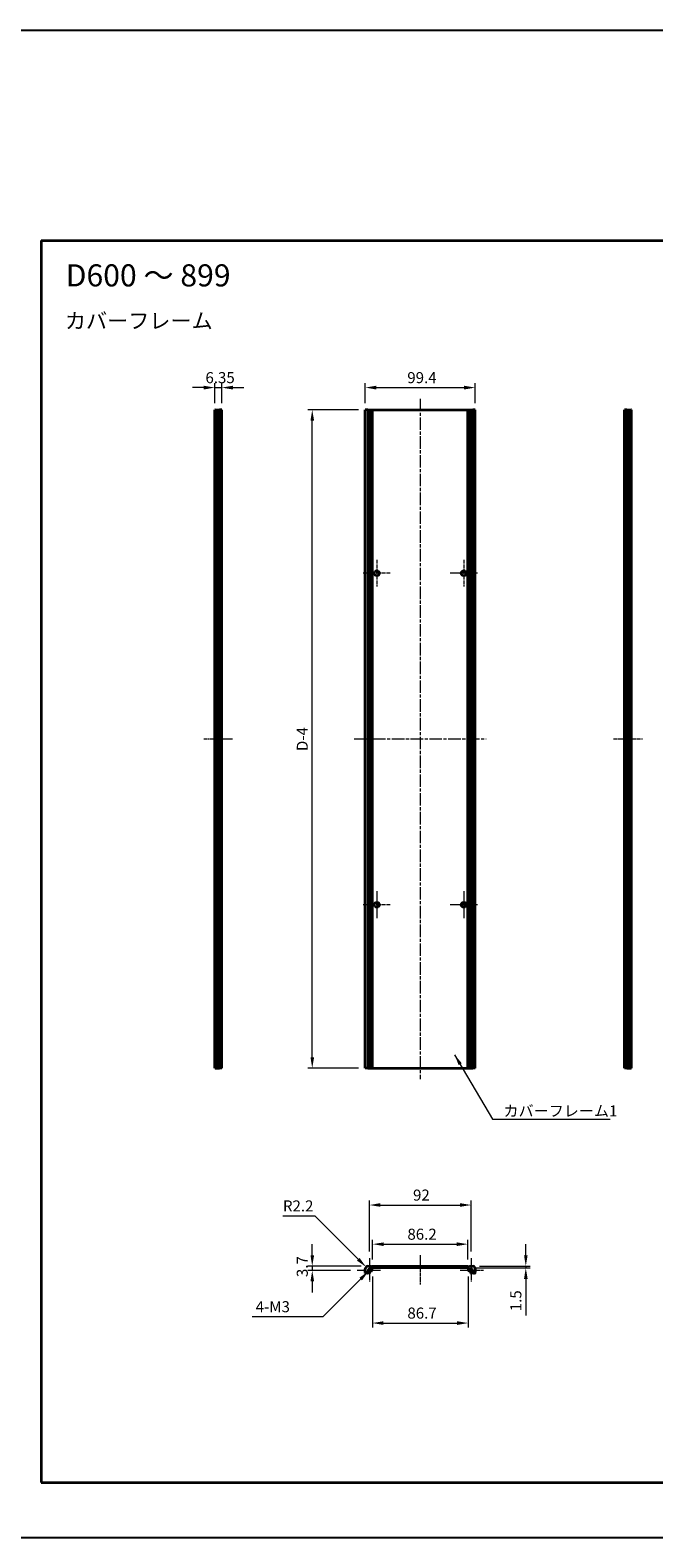
# Model space of a CAD drawing. Units: millimetres. Extents: x -50 to 7364, y -50 to 4998.
# Drawn here: x 2572 to 3136, y 1696 to 3060 of the extents above; entities that cross this region are included whole.
import ezdxf

# ---------------------------------------------------------------- set-up
doc = ezdxf.new("R2010")
doc.units = ezdxf.units.MM
doc.header["$LTSCALE"] = 2
doc.linetypes.add('CHAIN', pattern=[0.3543, 0.2362, -0.0295, 0.0591, -0.0295])
doc.layers.get('Defpoints').update_dxf_attribs({"lineweight": 25})
for name, color, linetype, lineweight in [('Border (ISO)', 7, 'Continuous', 35), ('Center Mark (ISO)', 131, 'Continuous', 18), ('Centerline (ISO)', 131, 'Continuous', 18), ('Dimension (ISO)', 7, 'Continuous', 18), ('Symbol (ISO)', 7, 'Continuous', 18), ('Visible (ISO)', 7, 'Continuous', 35), ('Visible Narrow (ISO)', 7, 'Continuous', 25)]:
    doc.layers.add(name, color=color, linetype=linetype, lineweight=lineweight)
doc.styles.add('Note Text (TK)', font='txt')
doc.dimstyles.new('Default - Method 1b (TK)', dxfattribs={"dimscale": 2, "dimtxt": 2.5, "dimasz": 2.5, "dimexe": 1, "dimexo": 1.5, "dimgap": 1, "dimtad": 1, "dimtoh": 1, "dimrnd": 1e-08, "dimdsep": 46, "dimtxsty": 'Note Text (TK)', "dimcen": 0.09, "dimdle": 5, "dimclrd": 100, "dimclre": 100, "dimclrt": 7, "dimadec": 1, "dimazin": 1, "dimtfac": 1, "dimtmove": 0, "dimatfit": 3, "dimfxl": 1, "dimtolj": 1, "dimlwd": -1, "dimlwe": -1, "dimarcsym": 0})
doc.dimstyles.new('Default - Method 1b (TK)$7', dxfattribs={"dimscale": 2, "dimtxt": 2.5, "dimasz": 2.5, "dimexe": 1, "dimexo": 1.5, "dimgap": 1, "dimtad": 1, "dimtoh": 1, "dimrnd": 1e-08, "dimdsep": 46, "dimtxsty": 'Note Text (TK)', "dimcen": 0.09, "dimdle": 5, "dimclrd": 100, "dimclre": 100, "dimclrt": 7, "dimadec": 1, "dimazin": 1, "dimtfac": 1, "dimtmove": 0, "dimatfit": 3, "dimfxl": 1, "dimtolj": 1, "dimlwd": -1, "dimlwe": -1, "dimarcsym": 0})

# ---------------------------------------------------------------- blocks, each defined once
blk = doc.blocks.new('図面枠 tk図枠')
at = {"layer": 'Border (ISO)'}
for p, q in [((14.5, 289), (405.5, 289)), ((14.5, 289), (14.5, 8)), ((405.5, 289), (405.5, 8)), ((14.5, 8), (405.5, 8))]:
    blk.add_line(p, q, dxfattribs=at)
blk = doc.blocks.new('*D116')
at = {"layer": 'Defpoints', "color": 0}
for p in [(2974.1, 2736.5), (2874.7, 2716.5), (2974.1, 2716.5)]:
    blk.add_point(p, dxfattribs=at)
at = {"layer": 'Dimension (ISO)', "color": 100}
for p, q in [((2874.7, 2722.5), (2874.7, 2740.5)), ((2884.7, 2736.5), (2964.1, 2736.5)), ((2974.1, 2722.5), (2974.1, 2740.5))]:
    blk.add_line(p, q, dxfattribs=at)
for points in [[(2884.7, 2738.2), (2884.7, 2734.8), (2874.7, 2736.5)], [(2964.1, 2738.2), (2964.1, 2734.8), (2974.1, 2736.5)]]:
    blk.add_solid(points, dxfattribs=at)
at = {"layer": 'Dimension (ISO)', "color": 7, "insert": (2912.7, 2745.5), "char_height": 10, "attachment_point": 4, "style": 'Note Text (TK)'}
blk.add_mtext('\\A1;99.4', dxfattribs=at)
blk = doc.blocks.new('*D117')
at = {"layer": 'Defpoints', "color": 0}
for p in [(2744.9, 2736.5), (2738.5, 2716.5), (2744.9, 2716.5)]:
    blk.add_point(p, dxfattribs=at)
at = {"layer": 'Dimension (ISO)', "color": 100}
for p, q in [((2728.5, 2736.5), (2718.5, 2736.5)), ((2738.5, 2722.5), (2738.5, 2740.5)), ((2738.5, 2736.5), (2744.9, 2736.5)), ((2744.9, 2722.5), (2744.9, 2740.5)), ((2754.9, 2736.5), (2764.9, 2736.5))]:
    blk.add_line(p, q, dxfattribs=at)
for points in [[(2728.5, 2738.2), (2728.5, 2734.8), (2738.5, 2736.5)], [(2754.9, 2738.2), (2754.9, 2734.8), (2744.9, 2736.5)]]:
    blk.add_solid(points, dxfattribs=at)
at = {"layer": 'Dimension (ISO)', "color": 7, "insert": (2730.1, 2745.5), "char_height": 10, "attachment_point": 4, "style": 'Note Text (TK)'}
blk.add_mtext('\\A1;6.35', dxfattribs=at)
blk = doc.blocks.new('*D118')
at = {"layer": 'Defpoints', "color": 0}
for p in [(2826.7, 2716.5), (2874.7, 2716.5), (2874.7, 2120.5)]:
    blk.add_point(p, dxfattribs=at)
at = {"layer": 'Dimension (ISO)', "color": 100}
for p, q in [((2868.7, 2716.5), (2822.7, 2716.5)), ((2826.7, 2130.5), (2826.7, 2706.5)), ((2868.7, 2120.5), (2822.7, 2120.5))]:
    blk.add_line(p, q, dxfattribs=at)
for points in [[(2825.1, 2706.5), (2828.4, 2706.5), (2826.7, 2716.5)], [(2825.1, 2130.5), (2828.4, 2130.5), (2826.7, 2120.5)]]:
    blk.add_solid(points, dxfattribs=at)
at = {"layer": 'Dimension (ISO)', "color": 7, "insert": (2817.7, 2404.5), "char_height": 10, "attachment_point": 4, "rotation": 90, "style": 'Note Text (TK)'}
blk.add_mtext('\\A1; \\fＭＳ Ｐゴシック|b0|i0;\\H10.0000;D-4', dxfattribs=at)
blk = doc.blocks.new('*D119')
at = {"layer": 'Defpoints', "color": 0}
for p in [(2967.5, 1961.3), (2881.3, 1941.3), (2967.5, 1941.3)]:
    blk.add_point(p, dxfattribs=at)
at = {"layer": 'Dimension (ISO)', "color": 100}
for p, q in [((2881.3, 1947.3), (2881.3, 1965.3)), ((2967.5, 1947.3), (2967.5, 1965.3)), ((2891.3, 1961.3), (2957.5, 1961.3))]:
    blk.add_line(p, q, dxfattribs=at)
for points in [[(2891.3, 1962.9), (2891.3, 1959.6), (2881.3, 1961.3)], [(2957.5, 1962.9), (2957.5, 1959.6), (2967.5, 1961.3)]]:
    blk.add_solid(points, dxfattribs=at)
at = {"layer": 'Dimension (ISO)', "color": 7, "insert": (2912.8, 1970.3), "char_height": 10, "attachment_point": 4, "style": 'Note Text (TK)'}
blk.add_mtext('\\A1;86.2', dxfattribs=at)
blk = doc.blocks.new('*D120')
at = {"layer": 'Defpoints', "color": 0}
for p in [(2970.4, 1996.7), (2878.4, 1948.7), (2970.4, 1948.7)]:
    blk.add_point(p, dxfattribs=at)
at = {"layer": 'Dimension (ISO)', "color": 100}
for p, q in [((2878.4, 1954.7), (2878.4, 2000.7)), ((2888.4, 1996.7), (2960.4, 1996.7)), ((2970.4, 1954.7), (2970.4, 2000.7))]:
    blk.add_line(p, q, dxfattribs=at)
for points in [[(2888.4, 1998.4), (2888.4, 1995.1), (2878.4, 1996.7)], [(2960.4, 1998.4), (2960.4, 1995.1), (2970.4, 1996.7)]]:
    blk.add_solid(points, dxfattribs=at)
at = {"layer": 'Dimension (ISO)', "color": 7, "insert": (2917.9, 2005.7), "char_height": 10, "attachment_point": 4, "style": 'Note Text (TK)'}
blk.add_mtext('\\A1;92', dxfattribs=at)
blk = doc.blocks.new('*D121')
at = {"layer": 'Defpoints', "color": 0}
for p in [(2876.9, 1941.3), (2826.7, 1937.6), (2867.3, 1937.6)]:
    blk.add_point(p, dxfattribs=at)
at = {"layer": 'Dimension (ISO)', "color": 100}
for p, q in [((2826.7, 1951.3), (2826.7, 1961.3)), ((2870.9, 1941.3), (2822.7, 1941.3)), ((2826.7, 1941.3), (2826.7, 1937.6)), ((2861.3, 1937.6), (2822.7, 1937.6)), ((2826.7, 1927.6), (2826.7, 1917.6))]:
    blk.add_line(p, q, dxfattribs=at)
for points in [[(2825.1, 1951.3), (2828.4, 1951.3), (2826.7, 1941.3)], [(2825.1, 1927.6), (2828.4, 1927.6), (2826.7, 1937.6)]]:
    blk.add_solid(points, dxfattribs=at)
at = {"layer": 'Dimension (ISO)', "color": 7, "insert": (2817.7, 1931.5), "char_height": 10, "attachment_point": 4, "rotation": 90, "style": 'Note Text (TK)'}
blk.add_mtext('\\A1;3.7', dxfattribs=at)
blk = doc.blocks.new('*D122')
at = {"layer": 'Defpoints', "color": 0}
for p in [(2875.4, 1940.6), (2876.9, 1939.1)]:
    blk.add_point(p, dxfattribs=at)
at = {"layer": 'Dimension (ISO)', "color": 100}
for p, q in [((2800.2, 1986.9), (2829.1, 1986.9)), ((2829.1, 1986.9), (2868.3, 1947.7))]:
    blk.add_line(p, q, dxfattribs=at)
blk.add_solid([(2869.5, 1948.9), (2867.1, 1946.5), (2875.4, 1940.6)], dxfattribs=at)
at = {"layer": 'Dimension (ISO)', "color": 7, "insert": (2800.2, 1995.9), "char_height": 10, "attachment_point": 4, "style": 'Note Text (TK)'}
blk.add_mtext('\\A1;R2.2', dxfattribs=at)
blk = doc.blocks.new('*D123')
at = {"layer": 'Defpoints', "color": 0}
for p in [(2877.6, 1936.8), (2878.4, 1937.6)]:
    blk.add_point(p, dxfattribs=at)
at = {"layer": 'Dimension (ISO)', "color": 100}
for p, q in [((2836.6, 1895.7), (2870.5, 1929.7)), ((2772.5, 1895.7), (2836.6, 1895.7))]:
    blk.add_line(p, q, dxfattribs=at)
blk.add_solid([(2869.4, 1930.9), (2871.7, 1928.5), (2877.6, 1936.8)], dxfattribs=at)
at = {"layer": 'Dimension (ISO)', "color": 7, "insert": (2772.5, 1904.7), "char_height": 10, "attachment_point": 4, "style": 'Note Text (TK)'}
blk.add_mtext('\\A1; \\fＭＳ Ｐゴシック|b0|i0;\\H10.0000;4-M3', dxfattribs=at)
blk = doc.blocks.new('*D124')
at = {"layer": 'Defpoints', "color": 0}
for p in [(2881.1, 1937.9), (2967.8, 1937.9), (2967.8, 1889.9)]:
    blk.add_point(p, dxfattribs=at)
at = {"layer": 'Dimension (ISO)', "color": 100}
for p, q in [((2881.1, 1931.9), (2881.1, 1885.9)), ((2967.8, 1931.9), (2967.8, 1885.9)), ((2891.1, 1889.9), (2957.8, 1889.9))]:
    blk.add_line(p, q, dxfattribs=at)
for points in [[(2891.1, 1891.5), (2891.1, 1888.2), (2881.1, 1889.9)], [(2957.8, 1891.5), (2957.8, 1888.2), (2967.8, 1889.9)]]:
    blk.add_solid(points, dxfattribs=at)
at = {"layer": 'Dimension (ISO)', "color": 7, "insert": (2912.8, 1898.9), "char_height": 10, "attachment_point": 4, "style": 'Note Text (TK)'}
blk.add_mtext('\\A1;86.7', dxfattribs=at)
blk = doc.blocks.new('*D125')
at = {"layer": 'Defpoints', "color": 0}
for p in [(2968.7, 1939.8), (2971.9, 1941.3), (3019.9, 1939.8)]:
    blk.add_point(p, dxfattribs=at)
at = {"layer": 'Dimension (ISO)', "color": 100}
for p, q in [((3019.9, 1951.3), (3019.9, 1961.3)), ((2974.7, 1939.8), (3023.9, 1939.8)), ((2977.9, 1941.3), (3023.9, 1941.3)), ((3019.9, 1941.3), (3019.9, 1939.8)), ((3019.9, 1929.8), (3019.9, 1896.6))]:
    blk.add_line(p, q, dxfattribs=at)
for points in [[(3018.3, 1951.3), (3021.6, 1951.3), (3019.9, 1941.3)], [(3018.3, 1929.8), (3021.6, 1929.8), (3019.9, 1939.8)]]:
    blk.add_solid(points, dxfattribs=at)
at = {"layer": 'Dimension (ISO)', "color": 7, "insert": (3010.9, 1900.6), "char_height": 10, "attachment_point": 4, "rotation": 90, "style": 'Note Text (TK)'}
blk.add_mtext('\\A1;1.5', dxfattribs=at)

msp = doc.modelspace()

# ---------------------------------------------------------------- linework, layer by layer
at = {"color": 6}
msp.add_lwpolyline([(-50, 3060), (6190.5, 3060), (6190.5, 1695.5), (-50, 1695.5)], close=True, dxfattribs=at)
at = {"layer": 'Center Mark (ISO)', "linetype": 'CHAIN', "ltscale": 6.806046}
for p, q in [((2885.0317, 2580.7333), (2885.0317, 2556.2333)), ((2963.8317, 2580.7333), (2963.8317, 2556.2333)), ((2897.2817, 2568.4833), (2872.7817, 2568.4833)), ((2976.0817, 2568.4833), (2951.5817, 2568.4833)), ((2885.0317, 2280.7333), (2885.0317, 2256.2333)), ((2963.8317, 2280.7333), (2963.8317, 2256.2333)), ((2897.2817, 2268.4833), (2872.7817, 2268.4833)), ((2976.0817, 2268.4833), (2951.5817, 2268.4833))]:
    msp.add_line(p, q, dxfattribs=at)
at = {"layer": 'Center Mark (ISO)', "linetype": 'CHAIN', "ltscale": 5.875409}
for p, q in [((2878.4317, 1948.7293), (2878.4317, 1927.5793)), ((2970.4317, 1948.7293), (2970.4317, 1927.5793)), ((2888.4317, 1937.5793), (2867.2817, 1937.5793)), ((2981.5817, 1937.5793), (2960.4317, 1937.5793))]:
    msp.add_line(p, q, dxfattribs=at)
at = {"layer": 'Centerline (ISO)', "linetype": 'CHAIN', "ltscale": 23.990969}
for p, q in [((2924.4317, 2726.4833), (2924.4317, 2110.4833)), ((2864.7317, 2418.4833), (2984.1317, 2418.4833))]:
    msp.add_line(p, q, dxfattribs=at)
at = {"layer": 'Centerline (ISO)', "linetype": 'CHAIN', "ltscale": 7.319979}
for p, q in [((2728.5307, 2418.4833), (2754.8807, 2418.4833)), ((3099.2411, 2418.4833), (3125.5911, 2418.4833)), ((2924.4317, 1951.2793), (2924.4317, 1924.9293))]:
    msp.add_line(p, q, dxfattribs=at)
at = {"layer": 'Visible (ISO)'}
for p, q in [((2738.7807, 2716.4833), (2738.5307, 2716.4833)), ((2738.5307, 2120.4833), (2738.5307, 2716.4833)), ((2738.7807, 2716.4833), (2739.0307, 2716.4833)), ((2739.0307, 2716.4833), (2739.2807, 2716.4833)), ((2739.0307, 2120.4833), (2739.0307, 2716.4833)), ((2739.2807, 2716.4833), (2739.5307, 2716.4833)), ((2739.2807, 2120.4833), (2739.2807, 2716.4833)), ((2739.5307, 2716.4833), (2739.7807, 2716.4833)), ((2739.5307, 2120.4833), (2739.5307, 2716.4833)), ((2739.7807, 2716.4833), (2740.0307, 2716.4833)), ((2739.7807, 2120.4833), (2739.7807, 2716.4833)), ((2740.0307, 2716.4833), (2740.2807, 2716.4833)), ((2740.0307, 2120.4833), (2740.0307, 2716.4833)), ((2740.2807, 2716.4833), (2740.5307, 2716.4833)), ((2740.2807, 2120.4833), (2740.2807, 2716.4833)), ((2740.5307, 2716.4833), (2740.7807, 2716.4833)), ((2740.5307, 2120.4833), (2740.5307, 2716.4833)), ((2740.7807, 2716.4833), (2741.0307, 2716.4833)), ((2740.7807, 2120.4833), (2740.7807, 2716.4833)), ((2741.0307, 2716.4833), (2742.6807, 2716.4833)), ((2741.0307, 2120.4833), (2741.0307, 2716.4833)), ((2744.8807, 2716.4833), (2742.6807, 2716.4833)), ((2744.8807, 2120.4833), (2744.8807, 2716.4833)), ((2876.9317, 2716.4833), (2874.7317, 2716.4833)), ((2874.7317, 2120.4833), (2874.7317, 2716.4833)), ((2876.9317, 2716.4833), (2878.5817, 2716.4833)), ((2878.5817, 2716.4833), (2878.8317, 2716.4833)), ((2878.5817, 2120.4833), (2878.5817, 2716.4833)), ((2878.8317, 2716.4833), (2879.0817, 2716.4833)), ((2878.8317, 2120.4833), (2878.8317, 2716.4833)), ((2879.0817, 2716.4833), (2879.3317, 2716.4833)), ((2879.0817, 2120.4833), (2879.0817, 2716.4833)), ((2879.3317, 2716.4833), (2879.5817, 2716.4833)), ((2879.3317, 2120.4833), (2879.3317, 2716.4833)), ((2879.5817, 2716.4833), (2879.8317, 2716.4833)), ((2879.5817, 2120.4833), (2879.5817, 2716.4833)), ((2879.8317, 2716.4833), (2880.0817, 2716.4833)), ((2879.8317, 2120.4833), (2879.8317, 2716.4833)), ((2880.0817, 2716.4833), (2880.3317, 2716.4833)), ((2880.0817, 2120.4833), (2880.0817, 2716.4833)), ((2880.3317, 2716.4833), (2880.5817, 2716.4833)), ((2880.3317, 2120.4833), (2880.3317, 2716.4833)), ((2880.5817, 2716.4833), (2880.8317, 2716.4833)), ((2880.5817, 2120.4833), (2880.5817, 2716.4833)), ((2880.8317, 2716.4833), (2881.0817, 2716.4833)), ((2880.8317, 2120.4833), (2880.8317, 2716.4833)), ((2881.0817, 2716.4833), (2881.3317, 2716.4833)), ((2881.0817, 2120.4833), (2881.0817, 2716.4833)), ((2881.3317, 2716.4833), (2967.5317, 2716.4833)), ((2881.3317, 2120.4833), (2881.3317, 2716.4833)), ((2967.5317, 2716.4833), (2967.7817, 2716.4833)), ((2967.5317, 2120.4833), (2967.5317, 2716.4833)), ((2967.7817, 2716.4833), (2968.0317, 2716.4833)), ((2967.7817, 2120.4833), (2967.7817, 2716.4833)), ((2968.0317, 2716.4833), (2968.2817, 2716.4833)), ((2968.0317, 2120.4833), (2968.0317, 2716.4833)), ((2968.2817, 2716.4833), (2968.5317, 2716.4833)), ((2968.2817, 2120.4833), (2968.2817, 2716.4833)), ((2968.5317, 2716.4833), (2968.7817, 2716.4833)), ((2968.5317, 2120.4833), (2968.5317, 2716.4833)), ((2968.7817, 2716.4833), (2969.0317, 2716.4833)), ((2968.7817, 2120.4833), (2968.7817, 2716.4833)), ((2969.0317, 2716.4833), (2969.2817, 2716.4833)), ((2969.0317, 2120.4833), (2969.0317, 2716.4833)), ((2969.2817, 2716.4833), (2969.5317, 2716.4833)), ((2969.2817, 2120.4833), (2969.2817, 2716.4833)), ((2969.5317, 2716.4833), (2969.7817, 2716.4833)), ((2969.5317, 2120.4833), (2969.5317, 2716.4833)), ((2969.7817, 2716.4833), (2970.0317, 2716.4833)), ((2969.7817, 2120.4833), (2969.7817, 2716.4833)), ((2970.0317, 2716.4833), (2970.2817, 2716.4833)), ((2970.0317, 2120.4833), (2970.0317, 2716.4833)), ((2970.2817, 2716.4833), (2971.9317, 2716.4833)), ((2970.2817, 2120.4833), (2970.2817, 2716.4833)), ((2974.1317, 2716.4833), (2971.9317, 2716.4833)), ((2974.1317, 2120.4833), (2974.1317, 2716.4833)), ((3111.4411, 2716.4833), (3109.2411, 2716.4833)), ((3109.2411, 2120.4833), (3109.2411, 2716.4833)), ((3111.4411, 2716.4833), (3113.0911, 2716.4833)), ((3113.0911, 2716.4833), (3113.3411, 2716.4833)), ((3113.0911, 2120.4833), (3113.0911, 2716.4833)), ((3113.3411, 2716.4833), (3113.5911, 2716.4833)), ((3113.3411, 2120.4833), (3113.3411, 2716.4833)), ((3113.5911, 2716.4833), (3113.8411, 2716.4833)), ((3113.5911, 2120.4833), (3113.5911, 2716.4833)), ((3113.8411, 2716.4833), (3114.0911, 2716.4833)), ((3113.8411, 2120.4833), (3113.8411, 2716.4833)), ((3114.0911, 2716.4833), (3114.3411, 2716.4833)), ((3114.0911, 2120.4833), (3114.0911, 2716.4833)), ((3114.3411, 2716.4833), (3114.5911, 2716.4833)), ((3114.3411, 2120.4833), (3114.3411, 2716.4833)), ((3114.5911, 2716.4833), (3114.8411, 2716.4833)), ((3114.5911, 2120.4833), (3114.5911, 2716.4833)), ((3114.8411, 2716.4833), (3115.0911, 2716.4833)), ((3114.8411, 2120.4833), (3114.8411, 2716.4833)), ((3115.0911, 2716.4833), (3115.3411, 2716.4833)), ((3115.0911, 2120.4833), (3115.0911, 2716.4833)), ((3115.5911, 2716.4833), (3115.3411, 2716.4833)), ((3115.5911, 2120.4833), (3115.5911, 2716.4833)), ((2738.7807, 2120.4833), (2738.5307, 2120.4833)), ((2738.7807, 2120.4833), (2739.0307, 2120.4833)), ((2739.0307, 2120.4833), (2739.2807, 2120.4833)), ((2739.2807, 2120.4833), (2739.5307, 2120.4833)), ((2739.5307, 2120.4833), (2739.7807, 2120.4833)), ((2739.7807, 2120.4833), (2740.0307, 2120.4833)), ((2740.0307, 2120.4833), (2740.2807, 2120.4833)), ((2740.2807, 2120.4833), (2740.5307, 2120.4833)), ((2740.5307, 2120.4833), (2740.7807, 2120.4833)), ((2740.7807, 2120.4833), (2741.0307, 2120.4833)), ((2741.0307, 2120.4833), (2742.6807, 2120.4833)), ((2744.8807, 2120.4833), (2742.6807, 2120.4833)), ((2876.9317, 2120.4833), (2874.7317, 2120.4833)), ((2876.9317, 2120.4833), (2878.5817, 2120.4833)), ((2878.5817, 2120.4833), (2878.8317, 2120.4833)), ((2878.8317, 2120.4833), (2879.0817, 2120.4833)), ((2879.0817, 2120.4833), (2879.3317, 2120.4833)), ((2879.3317, 2120.4833), (2879.5817, 2120.4833)), ((2879.5817, 2120.4833), (2879.8317, 2120.4833)), ((2879.8317, 2120.4833), (2880.0817, 2120.4833)), ((2880.0817, 2120.4833), (2880.3317, 2120.4833)), ((2880.3317, 2120.4833), (2880.5817, 2120.4833)), ((2880.5817, 2120.4833), (2880.8317, 2120.4833)), ((2880.8317, 2120.4833), (2881.0817, 2120.4833)), ((2881.0817, 2120.4833), (2881.3317, 2120.4833)), ((2881.3317, 2120.4833), (2967.5317, 2120.4833)), ((2967.5317, 2120.4833), (2967.7817, 2120.4833)), ((2967.7817, 2120.4833), (2968.0317, 2120.4833)), ((2968.0317, 2120.4833), (2968.2817, 2120.4833)), ((2968.2817, 2120.4833), (2968.5317, 2120.4833)), ((2968.5317, 2120.4833), (2968.7817, 2120.4833)), ((2968.7817, 2120.4833), (2969.0317, 2120.4833)), ((2969.0317, 2120.4833), (2969.2817, 2120.4833)), ((2969.2817, 2120.4833), (2969.5317, 2120.4833)), ((2969.5317, 2120.4833), (2969.7817, 2120.4833)), ((2969.7817, 2120.4833), (2970.0317, 2120.4833)), ((2970.0317, 2120.4833), (2970.2817, 2120.4833)), ((2970.2817, 2120.4833), (2971.9317, 2120.4833)), ((2974.1317, 2120.4833), (2971.9317, 2120.4833)), ((3111.4411, 2120.4833), (3109.2411, 2120.4833)), ((3111.4411, 2120.4833), (3113.0911, 2120.4833)), ((3113.0911, 2120.4833), (3113.3411, 2120.4833)), ((3113.3411, 2120.4833), (3113.5911, 2120.4833)), ((3113.5911, 2120.4833), (3113.8411, 2120.4833)), ((3113.8411, 2120.4833), (3114.0911, 2120.4833)), ((3114.0911, 2120.4833), (3114.3411, 2120.4833)), ((3114.3411, 2120.4833), (3114.5911, 2120.4833)), ((3114.5911, 2120.4833), (3114.8411, 2120.4833)), ((3114.8411, 2120.4833), (3115.0911, 2120.4833)), ((3115.0911, 2120.4833), (3115.3411, 2120.4833)), ((3115.5911, 2120.4833), (3115.3411, 2120.4833)), ((2874.7317, 1937.4293), (2874.7317, 1939.0793)), ((2876.9317, 1941.2793), (2878.5817, 1941.2793)), ((2878.5817, 1941.2793), (2878.8317, 1941.0293)), ((2878.8317, 1941.0293), (2879.0817, 1941.2793)), ((2879.0817, 1941.2793), (2879.3317, 1941.2793)), ((2879.3317, 1941.2793), (2879.5817, 1941.0293)), ((2879.5817, 1941.0293), (2879.8317, 1941.2793)), ((2879.8317, 1941.2793), (2880.0817, 1941.2793)), ((2880.0817, 1941.2793), (2880.3317, 1941.0293)), ((2968.6562, 1939.7793), (2880.2073, 1939.7793)), ((2880.3317, 1941.0293), (2880.5817, 1941.2793)), ((2880.5817, 1941.2793), (2880.8317, 1941.2793)), ((2880.8317, 1941.2793), (2881.0817, 1941.0293)), ((2881.0817, 1941.0293), (2881.3317, 1941.2793)), ((2881.3317, 1941.2793), (2967.5317, 1941.2793)), ((2967.5317, 1941.2793), (2967.7817, 1941.0293)), ((2967.7817, 1941.0293), (2968.0317, 1941.2793)), ((2968.0317, 1941.2793), (2968.2817, 1941.2793)), ((2968.2817, 1941.2793), (2968.5317, 1941.0293)), ((2968.5317, 1941.0293), (2968.7817, 1941.2793)), ((2968.7817, 1941.2793), (2969.0317, 1941.2793)), ((2969.0317, 1941.2793), (2969.2817, 1941.0293)), ((2969.2817, 1941.0293), (2969.5317, 1941.2793)), ((2969.5317, 1941.2793), (2969.7817, 1941.2793)), ((2969.7817, 1941.2793), (2970.0317, 1941.0293)), ((2970.0317, 1941.0293), (2970.2817, 1941.2793)), ((2970.2817, 1941.2793), (2971.9317, 1941.2793)), ((2974.1317, 1939.0793), (2974.1317, 1937.4293)), ((2874.9817, 1937.1793), (2874.7317, 1937.4293)), ((2874.7317, 1936.9293), (2874.9817, 1937.1793)), ((2874.7317, 1936.6793), (2874.7317, 1936.9293)), ((2874.9817, 1936.4293), (2874.7317, 1936.6793)), ((2874.7317, 1936.1793), (2874.9817, 1936.4293)), ((2874.7317, 1935.9293), (2874.7317, 1936.1793)), ((2874.9817, 1935.6793), (2874.7317, 1935.9293)), ((2874.7317, 1935.4293), (2874.9817, 1935.6793)), ((2874.7317, 1935.1793), (2874.7317, 1935.4293)), ((2875.1317, 1934.9293), (2874.9817, 1934.9293)), ((2875.6817, 1935.6793), (2875.4317, 1935.4293)), ((2875.4317, 1935.4293), (2875.4317, 1935.2293)), ((2876.2817, 1935.6793), (2875.6817, 1935.6793)), ((2876.2817, 1935.2293), (2876.2817, 1935.6793)), ((2878.3638, 1934.9293), (2876.5817, 1934.9293)), ((2972.2817, 1934.9293), (2970.4997, 1934.9293)), ((2972.5817, 1935.6793), (2972.5817, 1935.2293)), ((2973.1817, 1935.6793), (2972.5817, 1935.6793)), ((2973.4317, 1935.4293), (2973.1817, 1935.6793)), ((2973.4317, 1935.2293), (2973.4317, 1935.4293)), ((2973.8817, 1934.9293), (2973.7317, 1934.9293)), ((2974.1317, 1937.4293), (2973.8817, 1937.1793)), ((2973.8817, 1937.1793), (2974.1317, 1936.9293)), ((2974.1317, 1936.6793), (2973.8817, 1936.4293)), ((2973.8817, 1936.4293), (2974.1317, 1936.1793)), ((2974.1317, 1935.9293), (2973.8817, 1935.6793)), ((2973.8817, 1935.6793), (2974.1317, 1935.4293)), ((2974.1317, 1936.9293), (2974.1317, 1936.6793)), ((2974.1317, 1936.1793), (2974.1317, 1935.9293)), ((2974.1317, 1935.4293), (2974.1317, 1935.1793))]:
    msp.add_line(p, q, dxfattribs=at)
for centre in [(2885.0317, 2568.4833), (2963.8317, 2568.4833), (2885.0317, 2268.4833), (2963.8317, 2268.4833)]:
    msp.add_circle(centre, 2.25, dxfattribs=at)
for centre, radius, start, end in [((2876.9317, 1939.0793), 2.2, 90, 180), ((2878.4317, 1937.5793), 1.15, 8.2067026, 261.7584442), ((2880.3123, 1937.8505), 0.75, 188.2067026, 8.2067026), ((2880.2073, 1939.6793), 0.1, 90, 229.785829), ((2878.4317, 1937.5793), 2.65, 8.2067026, 49.785829), ((2968.5512, 1937.8505), 0.75, 171.7932974, 351.7932974), ((2970.4317, 1937.5793), 2.65, 130.214171, 171.7932974), ((2968.6562, 1939.6793), 0.1, 310.214171, 90), ((2970.4317, 1937.5793), 1.15, 278.2415558, 171.7932974), ((2971.9317, 1939.0793), 2.2, 0, 90), ((2874.9817, 1935.1793), 0.25, 180, 270), ((2875.1317, 1935.2293), 0.3, 270, 0), ((2876.5817, 1935.2293), 0.3, 180, 270), ((2878.1245, 1935.6607), 0.7933, 299.0088612, 79.6636801), ((2878.3638, 1935.2293), 0.3, 270, 299.0088612), ((2970.7389, 1935.6607), 0.7933, 100.3363199, 240.9911388), ((2970.4997, 1935.2293), 0.3, 240.9911388, 270), ((2972.2817, 1935.2293), 0.3, 270, 0), ((2973.7317, 1935.2293), 0.3, 180, 270), ((2973.8817, 1935.1793), 0.25, 270, 0)]:
    msp.add_arc(centre, radius, start, end, dxfattribs=at)
at = {"layer": 'Visible Narrow (ISO)'}
for p, q in [((2738.7807, 2120.4833), (2738.7807, 2716.4833)), ((2742.6807, 2120.4833), (2742.6807, 2716.4833)), ((2876.9317, 2120.4833), (2876.9317, 2716.4833)), ((2971.9317, 2120.4833), (2971.9317, 2716.4833)), ((3111.4411, 2120.4833), (3111.4411, 2716.4833)), ((3115.3411, 2120.4833), (3115.3411, 2716.4833))]:
    msp.add_line(p, q, dxfattribs=at)

# ---------------------------------------------------------------- block references
at = {"xscale": 4, "yscale": 4, "zscale": 4}
msp.add_blockref('図面枠 tk図枠', (2523.5, 1713.5), dxfattribs=at)

# ---------------------------------------------------------------- texts
at = {"layer": 'Symbol (ISO)', "color": 7, "line_spacing_factor": 1.5, "style": 'Note Text (TK)'}
for s, insert, char_height, width, attachment_point in [('{\\fＭＳ Ｐゴシック|b0|i0;\\H20.0000;D600 ～ 899}', (2603.6753, 2838.072), 20, 156.089792, 4), ('{\\fＭＳ Ｐゴシック|b0|i0;\\H14.0000;カバーフレーム}', (2602.9095, 2796.9157), 14, 133.695908, 4), ('{\\fＭＳ Ｐゴシック|b0|i0;カバーフレーム1}', (2999.7201, 2086.8723), 10, 102.982454, 1)]:
    msp.add_mtext(s, dxfattribs=dict(at, insert=insert, char_height=char_height, width=width, attachment_point=attachment_point))

# ---------------------------------------------------------------- dimensions: what is measured, and where the dimension line sits
at = {"layer": 'Dimension (ISO)', "color": 100}
for base, p1, p2, override, picture, middle in [((2744.8807, 2736.4833), (2738.5307, 2716.4833), (2744.8807, 2716.4833), {"dimscale": 0, "dimtxt": 10, "dimasz": 10, "dimexe": 4, "dimexo": 6, "dimgap": 4, "dimtoh": 0, "dimdec": 2, "dimcen": 0.36, "dimtol": 0, "dimlim": 0, "dimtp": 0, "dimtm": 0, "dimtdec": 2, "dimtofl": 1, "dimatfit": 1}, '*D117', (2741.7057, 2736.4833)), ((2974.1317, 2736.4833), (2874.7317, 2716.4833), (2974.1317, 2716.4833), {"dimscale": 0, "dimtxt": 10, "dimasz": 10, "dimexe": 4, "dimexo": 6, "dimgap": 4, "dimtoh": 0, "dimdec": 2, "dimcen": 0.36, "dimtol": 0, "dimlim": 0, "dimtp": 0, "dimtm": 0, "dimtdec": 2, "dimtofl": 0, "dimatfit": 1}, '*D116', (2924.4317, 2736.4833))]:
    dim = msp.add_linear_dim(base=base, p1=p1, p2=p2, dimstyle='Default - Method 1b (TK)', override=override, dxfattribs=at)
    dim.commit()
    dim.dimension.update_dxf_attribs({"geometry": picture, "text_midpoint": middle, "dimtype": 160})
dim = msp.add_linear_dim(base=(2826.7317, 2716.4833), p1=(2874.7317, 2120.4833), p2=(2874.7317, 2716.4833), angle=90, text=' \\fＭＳ Ｐゴシック|b0|i0;\\H10.0000;D-4', dimstyle='Default - Method 1b (TK)', override={"dimscale": 0, "dimtxt": 10, "dimasz": 10, "dimexe": 4, "dimexo": 6, "dimgap": 4, "dimtoh": 0, "dimdec": 2, "dimcen": 0.36, "dimtol": 0, "dimlim": 0, "dimtp": 0, "dimtm": 0, "dimtdec": 2, "dimtofl": 0, "dimatfit": 1}, dxfattribs=at)
dim.commit()
dim.dimension.update_dxf_attribs({"geometry": '*D118', "text_midpoint": (2826.7317, 2418.4833), "dimtype": 160})
for base, p1, p2, angle, override, picture, middle in [((2970.4317, 1996.7293), (2878.4317, 1948.7293), (2970.4317, 1948.7293), 180, {"dimscale": 0, "dimtxt": 10, "dimasz": 10, "dimexe": 4, "dimexo": 6, "dimgap": 4, "dimtoh": 0, "dimdec": 2, "dimcen": 0.36, "dimtol": 0, "dimlim": 0, "dimtp": 0, "dimtm": 0, "dimtdec": 2, "dimtofl": 0, "dimatfit": 1}, '*D120', (2924.4317, 1996.7293)), ((2967.5317, 1961.2793), (2881.3317, 1941.2793), (2967.5317, 1941.2793), 180, {"dimscale": 0, "dimtxt": 10, "dimasz": 10, "dimexe": 4, "dimexo": 6, "dimgap": 4, "dimtoh": 0, "dimdec": 2, "dimcen": 0.36, "dimtol": 0, "dimlim": 0, "dimtp": 0, "dimtm": 0, "dimtdec": 2, "dimtofl": 0, "dimatfit": 1}, '*D119', (2924.4317, 1961.2793)), ((2826.7317, 1937.5793), (2876.9317, 1941.2793), (2867.2817, 1937.5793), 270, {"dimscale": 0, "dimtxt": 10, "dimasz": 10, "dimexe": 4, "dimexo": 6, "dimgap": 4, "dimtoh": 0, "dimdec": 2, "dimcen": 0.36, "dimtol": 0, "dimlim": 0, "dimtp": 0, "dimtm": 0, "dimtdec": 2, "dimtofl": 1, "dimatfit": 1}, '*D121', (2826.7317, 1939.4293)), ((3019.9317, 1939.7793), (2971.9317, 1941.2793), (2968.6562, 1939.7793), 270, {"dimscale": 0, "dimtxt": 10, "dimasz": 10, "dimexe": 4, "dimexo": 6, "dimgap": 4, "dimtoh": 0, "dimdec": 2, "dimcen": 0.36, "dimtol": 0, "dimlim": 0, "dimtp": 0, "dimtm": 0, "dimtdec": 2, "dimtofl": 1, "dimatfit": 1}, '*D125', (3019.9317, 1908.1656)), ((2967.8012, 1889.8505), (2881.0623, 1937.8505), (2967.8012, 1937.8505), 180, {"dimscale": 0, "dimtxt": 10, "dimasz": 10, "dimexe": 4, "dimexo": 6, "dimgap": 4, "dimtoh": 0, "dimdec": 1, "dimcen": 0.36, "dimtol": 0, "dimlim": 0, "dimtp": 0, "dimtm": 0, "dimtdec": 2, "dimtofl": 0, "dimatfit": 1}, '*D124', (2924.4317, 1889.8505))]:
    dim = msp.add_linear_dim(base=base, p1=p1, p2=p2, angle=angle, dimstyle='Default - Method 1b (TK)', override=override, dxfattribs=at)
    dim.commit()
    dim.dimension.update_dxf_attribs({"geometry": picture, "text_midpoint": middle, "dimtype": 160})
dim = msp.add_radius_dim(center=(2876.9317, 1939.0793), mpoint=(2875.3761, 1940.6349), dimstyle='Default - Method 1b (TK)', override={"dimscale": 0, "dimtxt": 10, "dimasz": 10, "dimexe": 4, "dimexo": 6, "dimgap": 4, "dimtih": 1, "dimdec": 2, "dimlfac": 1, "dimcen": 0, "dimtol": 0, "dimlim": 0, "dimtp": 0, "dimtm": 0, "dimtdec": 2, "dimtofl": 0}, dxfattribs=at)
dim.commit()
dim.dimension.update_dxf_attribs({"geometry": '*D122', "text_midpoint": (2812.5088, 1986.8765), "dimtype": 164})
dim = msp.add_radius_dim(center=(2878.4317, 1937.5793), mpoint=(2877.6186, 1936.7661), text=' \\fＭＳ Ｐゴシック|b0|i0;\\H10.0000;4-M3', dimstyle='Default - Method 1b (TK)', override={"dimscale": 0, "dimtxt": 10, "dimasz": 10, "dimexe": 4, "dimexo": 6, "dimgap": 4, "dimtih": 1, "dimdec": 2, "dimlfac": 1, "dimcen": 0, "dimtol": 0, "dimlim": 0, "dimtp": 0, "dimtm": 0, "dimtdec": 2, "dimtofl": 0}, dxfattribs=at)
dim.commit()
dim.dimension.update_dxf_attribs({"geometry": '*D123', "text_midpoint": (2790.663, 1895.7111), "dimtype": 164})

# ---------------------------------------------------------------- leaders
at = {"layer": 'Symbol (ISO)', "color": 100, "annotation_type": 0, "has_hookline": 1, "hookline_direction": 0, "text_width": 96.6477}
msp.add_leader([(2955.5146, 2132.7845), (2989.7201, 2074.4175), (2999.7201, 2074.4175)], dimstyle='Default - Method 1b (TK)$7', override={"dimscale": 0, "dimtxt": 10, "dimasz": 10, "dimgap": 0, "dimtad": 1}, dxfattribs=at)

doc.saveas('drawing.dxf')
